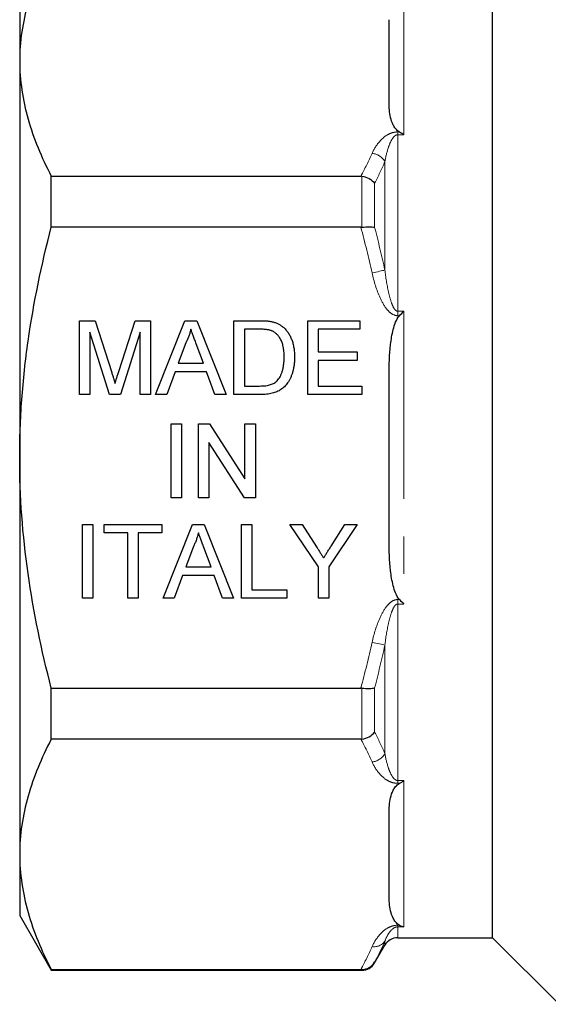
# Model space of a CAD drawing. Units: millimetres. Extents: x 139 to 267, y 91 to 260.
# Drawn here: x 139 to 157, y 180 to 213 of the extents above; entities that cross this region are included whole.
import ezdxf

# ---------------------------------------------------------------- set-up
doc = ezdxf.new("R2010")
doc.units = ezdxf.units.MM
doc.linetypes.add('PHANTOM', pattern=[12.7, 6.35, -1.27, 1.27, -1.27, 1.27, -1.27])

msp = doc.modelspace()

# ---------------------------------------------------------------- linework, layer by layer
at = {"color": 7, "linetype": 'Continuous', "lineweight": 25}
for p, q in [((155.409, 182.34), (155.409, 214.809)), ((139.409, 214.09), (139.409, 212.013)), ((151.909, 210.616), (151.909, 213.411)), ((139.409, 212.013), (139.409, 198.59)), ((140.477, 208.115), (150.954, 208.115)), ((140.477, 206.386), (140.477, 208.115)), ((150.954, 206.386), (140.477, 206.386)), ((141.434, 203.225), (141.964, 203.225)), ((141.434, 200.725), (141.434, 203.225)), ((141.964, 203.225), (142.523, 201.471)), ((142.758, 201.501), (143.312, 203.225)), ((143.312, 203.225), (143.838, 203.225)), ((143.838, 203.225), (143.838, 200.725)), ((144.008, 200.725), (145.001, 203.225)), ((145.001, 203.225), (145.399, 203.225)), ((145.399, 203.225), (146.391, 200.725)), ((146.658, 203.225), (147.513, 203.225)), ((146.658, 200.725), (146.658, 203.225)), ((147.011, 202.937), (147.011, 201.014)), ((147.517, 202.937), (147.011, 202.937)), ((149.158, 203.225), (150.921, 203.225)), ((149.158, 200.725), (149.158, 203.225)), ((149.511, 202.937), (149.511, 202.168)), ((150.921, 202.937), (149.511, 202.937)), ((150.921, 203.225), (150.921, 202.937)), ((142.449, 200.725), (141.786, 202.841)), ((141.786, 202.841), (141.786, 200.725)), ((143.485, 202.841), (142.818, 200.725)), ((143.485, 200.725), (143.485, 202.841)), ((145.029, 202.475), (144.773, 201.783)), ((145.626, 201.783), (145.384, 202.44)), ((149.511, 202.168), (150.825, 202.168)), ((150.825, 202.168), (150.825, 201.879)), ((144.773, 201.783), (145.626, 201.783)), ((149.511, 201.879), (149.511, 201.014)), ((150.825, 201.879), (149.511, 201.879)), ((144.667, 201.494), (144.382, 200.725)), ((145.733, 201.494), (144.667, 201.494)), ((146.017, 200.725), (145.733, 201.494)), ((151.909, 195.795), (151.909, 201.385)), ((147.011, 201.014), (147.526, 201.014)), ((149.511, 201.014), (150.985, 201.014)), ((150.985, 201.014), (150.985, 200.725)), ((141.786, 200.725), (141.434, 200.725)), ((142.818, 200.725), (142.449, 200.725)), ((143.838, 200.725), (143.485, 200.725)), ((144.382, 200.725), (144.008, 200.725)), ((146.391, 200.725), (146.017, 200.725)), ((147.554, 200.725), (146.658, 200.725)), ((150.985, 200.725), (149.158, 200.725)), ((144.53, 199.733), (144.882, 199.733)), ((144.53, 197.233), (144.53, 199.733)), ((144.882, 199.733), (144.882, 197.233)), ((145.459, 199.733), (145.832, 199.733)), ((145.459, 197.233), (145.459, 199.733)), ((145.832, 199.733), (147.03, 197.868)), ((147.03, 199.733), (147.382, 199.733)), ((147.03, 197.868), (147.03, 199.733)), ((147.382, 199.733), (147.382, 197.233)), ((147.01, 197.233), (145.812, 199.099)), ((145.812, 199.099), (145.812, 197.233)), ((139.409, 198.59), (139.409, 185.166)), ((144.882, 197.233), (144.53, 197.233)), ((145.812, 197.233), (145.459, 197.233)), ((147.382, 197.233), (147.01, 197.233)), ((141.53, 196.332), (141.882, 196.332)), ((141.53, 193.832), (141.53, 196.332)), ((141.882, 196.332), (141.882, 193.832)), ((142.267, 196.332), (144.222, 196.332)), ((142.267, 196.044), (142.267, 196.332)), ((144.222, 196.332), (144.222, 196.044)), ((144.265, 193.832), (145.257, 196.332)), ((145.257, 196.332), (145.655, 196.332)), ((145.655, 196.332), (146.648, 193.832)), ((146.914, 196.332), (147.267, 196.332)), ((146.914, 193.832), (146.914, 196.332)), ((147.267, 196.332), (147.267, 194.121)), ((148.553, 196.332), (148.97, 196.332)), ((149.514, 194.892), (148.553, 196.332)), ((148.97, 196.332), (149.455, 195.568)), ((150.828, 196.332), (149.867, 194.892)), ((149.945, 195.597), (150.411, 196.332)), ((150.411, 196.332), (150.828, 196.332)), ((143.068, 196.044), (142.267, 196.044)), ((143.068, 193.832), (143.068, 196.044)), ((144.222, 196.044), (143.421, 196.044)), ((143.421, 196.044), (143.421, 193.832)), ((145.285, 195.582), (145.029, 194.89)), ((145.883, 194.89), (145.64, 195.547)), ((144.923, 194.602), (144.639, 193.832)), ((145.989, 194.602), (144.923, 194.602)), ((145.029, 194.89), (145.883, 194.89)), ((146.273, 193.832), (145.989, 194.602)), ((149.514, 193.832), (149.514, 194.892)), ((149.867, 194.892), (149.867, 193.832)), ((147.267, 194.121), (148.453, 194.121)), ((148.453, 194.121), (148.453, 193.832)), ((141.882, 193.832), (141.53, 193.832)), ((143.421, 193.832), (143.068, 193.832)), ((144.639, 193.832), (144.265, 193.832)), ((146.648, 193.832), (146.273, 193.832)), ((148.453, 193.832), (146.914, 193.832)), ((149.867, 193.832), (149.514, 193.832)), ((140.477, 190.794), (150.954, 190.794)), ((140.477, 189.064), (140.477, 190.794)), ((150.954, 189.064), (140.477, 189.064)), ((151.909, 183.769), (151.909, 186.564)), ((139.409, 185.166), (139.409, 183.09)), ((139.409, 183.09), (140.477, 181.24)), ((152.198, 182.34), (155.409, 182.34)), ((155.409, 182.34), (157.659, 180.09)), ((151.419, 181.49), (151.765, 182.09)), ((140.477, 181.269), (150.954, 181.269)), ((140.477, 181.24), (140.477, 181.269)), ((140.477, 181.24), (150.986, 181.24))]:
    msp.add_line(p, q, dxfattribs=at)
at = {"color": 8, "linetype": 'PHANTOM', "lineweight": 18}
for p, q in [((152.409, 214.47), (152.409, 209.515)), ((152.198, 209.612), (152.259, 209.612)), ((152.198, 209.515), (152.198, 209.612)), ((152.198, 209.515), (152.198, 203.545)), ((152.409, 209.515), (152.198, 209.515)), ((151.765, 204.936), (151.765, 208.607)), ((150.986, 206.387), (150.986, 208.114)), ((151.419, 207.878), (151.419, 206.38)), ((152.198, 203.545), (152.409, 203.545)), ((152.198, 203.545), (152.198, 203.392)), ((152.259, 203.392), (152.198, 203.392)), ((152.409, 203.545), (152.409, 193.635)), ((152.198, 193.635), (152.198, 193.788)), ((152.198, 193.788), (152.259, 193.788)), ((152.198, 193.635), (152.198, 187.664)), ((152.409, 193.635), (152.198, 193.635)), ((151.765, 188.573), (151.765, 192.244)), ((150.986, 189.066), (150.986, 190.792)), ((151.419, 190.8), (151.419, 189.302)), ((152.198, 187.664), (152.409, 187.664)), ((152.198, 187.664), (152.198, 187.568)), ((152.409, 187.664), (152.409, 182.71)), ((152.259, 187.568), (152.198, 187.568)), ((152.198, 182.765), (152.259, 182.765)), ((152.198, 182.71), (152.198, 182.765)), ((152.198, 182.71), (152.198, 182.34)), ((152.409, 182.71), (152.198, 182.71)), ((151.765, 182.09), (151.765, 182.227)), ((150.986, 181.24), (150.986, 181.269)), ((151.419, 181.512), (151.419, 181.49))]:
    msp.add_line(p, q, dxfattribs=at)
at = {"color": 8, "linetype": 'PHANTOM', "lineweight": 18, "flags": 128}
for points in [[(151.765, 204.936), (151.73, 204.928), (151.688, 204.919), (151.64, 204.908), (151.585, 204.896), (151.526, 204.883), (151.464, 204.869), (151.398, 204.855), (151.332, 204.84)], [(151.332, 192.34), (151.398, 192.325), (151.464, 192.311), (151.526, 192.297), (151.585, 192.284), (151.64, 192.272), (151.688, 192.261), (151.73, 192.251), (151.765, 192.244)]]:
    msp.add_lwpolyline(points, dxfattribs=at)
at = {"color": 8, "linetype": 'PHANTOM', "lineweight": 18}
for centre, radius, start, end in [((151.272, 208.322), 0.569, 30.038, 83.9554), ((151.272, 188.858), 0.569, 276.0446, 329.962), ((151.401, 182.48), 0.443, 261.0704, 325.2164)]:
    msp.add_arc(centre, radius, start, end, dxfattribs=at)
at = {"color": 7, "linetype": 'Continuous', "lineweight": 25}
for centre, start, end in [((152.198, 181.84), 90, 150), ((150.986, 181.74), 270, 330)]:
    msp.add_arc(centre, 0.5, start, end, dxfattribs=at)
for points, knots in [([(140.477, 215.911), (140.145, 215.27), (139.876, 214.625), (139.508, 213.327), (139.409, 212.673), (139.409, 212.013)], [0, 0, 0, 0, 0.5, 0.5, 1, 1, 1, 1]), ([(139.409, 212.013), (139.409, 211.686), (139.434, 211.356), (139.529, 210.699), (139.601, 210.372), (139.878, 209.397), (140.146, 208.754), (140.477, 208.115)], [0, 0, 0, 0, 0.25, 0.25, 0.5, 0.5, 1, 1, 1, 1]), ([(152.259, 209.612), (152.2, 209.644), (152.16, 209.684), (152.094, 209.763), (152.068, 209.805), (152.004, 209.931), (151.977, 210.016), (151.919, 210.271), (151.909, 210.443), (151.909, 210.616)], [0, 0, 0, 0, 0.125, 0.125, 0.25, 0.25, 0.5, 0.5, 1, 1, 1, 1]), ([(150.986, 208.114), (151.075, 208.103), (151.162, 208.075), (151.312, 207.993), (151.376, 207.938), (151.419, 207.878)], [0, 0, 0, 0, 0.5, 0.5, 1, 1, 1, 1]), ([(139.409, 198.59), (139.409, 199.245), (139.433, 199.902), (139.529, 201.218), (139.601, 201.879), (139.88, 203.838), (140.149, 205.12), (140.477, 206.386)], [0, 0, 0, 0, 0.25, 0.25, 0.5, 0.5, 1, 1, 1, 1]), ([(150.986, 206.387), (151.075, 206.399), (151.162, 206.403), (151.312, 206.401), (151.376, 206.393), (151.419, 206.38)], [0, 0, 0, 0, 0.5, 0.5, 1, 1, 1, 1]), ([(151.909, 201.385), (151.909, 201.73), (151.919, 202.074), (151.978, 202.588), (152.004, 202.758), (152.069, 203.008), (152.094, 203.091), (152.16, 203.251), (152.2, 203.329), (152.259, 203.392)], [0, 0, 0, 0, 0.5, 0.5, 0.75, 0.75, 0.875, 0.875, 1, 1, 1, 1]), ([(145.2, 202.937), (145.19, 202.897), (145.171, 202.818), (145.131, 202.702), (145.085, 202.587), (145.048, 202.512), (145.029, 202.475)], [0, 0, 0, 0, 0.247294, 0.495608, 0.746359, 1, 1, 1, 1]), ([(145.384, 202.44), (145.374, 202.465), (145.356, 202.515), (145.329, 202.587), (145.304, 202.656), (145.28, 202.72), (145.258, 202.78), (145.238, 202.836), (145.218, 202.887), (145.206, 202.921), (145.2, 202.937)], [0, 0, 0, 0, 0.153148, 0.299433, 0.436426, 0.565671, 0.686508, 0.799269, 0.903395, 1, 1, 1, 1]), ([(147.513, 203.225), (147.536, 203.225), (147.582, 203.225), (147.648, 203.224), (147.709, 203.22), (147.767, 203.217), (147.82, 203.212), (147.869, 203.206), (147.913, 203.198), (147.941, 203.192), (147.955, 203.189)], [0, 0, 0, 0, 0.157891, 0.306794, 0.445674, 0.57568, 0.694631, 0.805978, 0.907764, 1, 1, 1, 1]), ([(147.931, 202.885), (147.919, 202.889), (147.895, 202.898), (147.855, 202.908), (147.811, 202.918), (147.762, 202.924), (147.708, 202.93), (147.649, 202.934), (147.585, 202.936), (147.54, 202.937), (147.517, 202.937)], [0, 0, 0, 0, 0.087425, 0.185248, 0.292738, 0.411206, 0.541246, 0.682781, 0.836034, 1, 1, 1, 1]), ([(147.955, 203.189), (147.989, 203.18), (148.057, 203.162), (148.152, 203.122), (148.24, 203.072), (148.292, 203.031), (148.318, 203.01)], [0, 0, 0, 0, 0.261195, 0.513143, 0.757809, 1, 1, 1, 1]), ([(148.318, 203.01), (148.334, 202.996), (148.367, 202.968), (148.411, 202.921), (148.452, 202.872), (148.491, 202.82), (148.526, 202.765), (148.558, 202.708), (148.586, 202.646), (148.612, 202.583), (148.636, 202.517), (148.655, 202.448), (148.672, 202.378), (148.685, 202.304), (148.697, 202.229), (148.704, 202.151), (148.709, 202.071), (148.709, 202.016), (148.709, 201.989)], [0, 0, 0, 0, 0.056812, 0.113882, 0.170533, 0.227547, 0.285353, 0.343701, 0.403, 0.463842, 0.525815, 0.588967, 0.653271, 0.719097, 0.786749, 0.855788, 0.926836, 1, 1, 1, 1]), ([(148.357, 201.994), (148.356, 202.026), (148.356, 202.088), (148.35, 202.178), (148.34, 202.263), (148.327, 202.342), (148.309, 202.415), (148.289, 202.483), (148.263, 202.544), (148.234, 202.6), (148.202, 202.651), (148.168, 202.698), (148.133, 202.741), (148.096, 202.778), (148.057, 202.812), (148.017, 202.841), (147.975, 202.866), (147.945, 202.879), (147.931, 202.885)], [0, 0, 0, 0, 0.091258, 0.177402, 0.258694, 0.334791, 0.406045, 0.473581, 0.537187, 0.597012, 0.654533, 0.709286, 0.761518, 0.811848, 0.860604, 0.907806, 0.954259, 1, 1, 1, 1]), ([(148.709, 201.989), (148.709, 201.943), (148.707, 201.853), (148.694, 201.722), (148.674, 201.6), (148.645, 201.486), (148.61, 201.381), (148.57, 201.284), (148.525, 201.198), (148.476, 201.12), (148.423, 201.052), (148.368, 200.991), (148.31, 200.938), (148.249, 200.892), (148.183, 200.853), (148.112, 200.818), (148.034, 200.791), (147.95, 200.766), (147.86, 200.748), (147.764, 200.735), (147.661, 200.726), (147.59, 200.726), (147.554, 200.725)], [0, 0, 0, 0, 0.070538, 0.137265, 0.200472, 0.260573, 0.317203, 0.370006, 0.419824, 0.466241, 0.510134, 0.552081, 0.591863, 0.630336, 0.668716, 0.708706, 0.750896, 0.795285, 0.84198, 0.891765, 0.944294, 1, 1, 1, 1]), ([(148.116, 201.191), (148.135, 201.212), (148.173, 201.255), (148.22, 201.331), (148.261, 201.416), (148.295, 201.511), (148.324, 201.617), (148.342, 201.733), (148.355, 201.86), (148.356, 201.949), (148.357, 201.994)], [0, 0, 0, 0, 0.097773, 0.20086, 0.310441, 0.427816, 0.555168, 0.691834, 0.840089, 1, 1, 1, 1]), ([(142.523, 201.471), (142.529, 201.451), (142.541, 201.413), (142.559, 201.357), (142.575, 201.306), (142.589, 201.258), (142.603, 201.214), (142.615, 201.174), (142.626, 201.138), (142.633, 201.115), (142.636, 201.104)], [0, 0, 0, 0, 0.162526, 0.314315, 0.454978, 0.584519, 0.704567, 0.813495, 0.911681, 1, 1, 1, 1]), ([(142.636, 201.104), (142.639, 201.116), (142.647, 201.141), (142.659, 201.181), (142.671, 201.225), (142.687, 201.272), (142.703, 201.324), (142.72, 201.379), (142.739, 201.439), (142.752, 201.48), (142.758, 201.501)], [0, 0, 0, 0, 0.0892048, 0.1898335, 0.2992326, 0.4192609, 0.5492074, 0.6890744, 0.8395792, 1, 1, 1, 1]), ([(147.526, 201.014), (147.564, 201.014), (147.635, 201.015), (147.735, 201.024), (147.822, 201.038), (147.898, 201.058), (147.964, 201.084), (148.022, 201.114), (148.073, 201.149), (148.102, 201.177), (148.116, 201.191)], [0, 0, 0, 0, 0.1779562, 0.3366534, 0.4761215, 0.5973339, 0.7070073, 0.8099297, 0.9070878, 1, 1, 1, 1]), ([(140.477, 190.794), (140.147, 192.068), (139.875, 193.37), (139.507, 195.973), (139.409, 197.279), (139.409, 198.59)], [0, 0, 0, 0, 0.5, 0.5, 1, 1, 1, 1]), ([(145.456, 196.044), (145.447, 196.004), (145.427, 195.925), (145.387, 195.809), (145.341, 195.694), (145.304, 195.619), (145.285, 195.582)], [0, 0, 0, 0, 0.247294, 0.495608, 0.746359, 1, 1, 1, 1]), ([(145.64, 195.547), (145.631, 195.572), (145.612, 195.622), (145.585, 195.694), (145.56, 195.763), (145.536, 195.827), (145.514, 195.887), (145.494, 195.943), (145.474, 195.994), (145.462, 196.028), (145.456, 196.044)], [0, 0, 0, 0, 0.153148, 0.299433, 0.436426, 0.565671, 0.686508, 0.799269, 0.903395, 1, 1, 1, 1]), ([(149.691, 195.196), (149.709, 195.224), (149.746, 195.283), (149.806, 195.378), (149.874, 195.483), (149.921, 195.558), (149.945, 195.597)], [0, 0, 0, 0, 0.207834, 0.444075, 0.707834, 1, 1, 1, 1]), ([(152.259, 193.788), (152.2, 193.851), (152.16, 193.931), (152.094, 194.09), (152.068, 194.173), (152.004, 194.425), (151.977, 194.594), (151.919, 195.106), (151.909, 195.45), (151.909, 195.795)], [0, 0, 0, 0, 0.125, 0.125, 0.25, 0.25, 0.5, 0.5, 1, 1, 1, 1]), ([(149.455, 195.568), (149.476, 195.534), (149.518, 195.468), (149.579, 195.372), (149.637, 195.282), (149.673, 195.224), (149.691, 195.196)], [0, 0, 0, 0, 0.27481, 0.53324, 0.77433, 1, 1, 1, 1]), ([(150.986, 190.792), (151.075, 190.781), (151.162, 190.776), (151.312, 190.779), (151.376, 190.787), (151.419, 190.8)], [0, 0, 0, 0, 0.5, 0.5, 1, 1, 1, 1]), ([(150.986, 189.066), (151.075, 189.076), (151.162, 189.105), (151.312, 189.187), (151.376, 189.242), (151.419, 189.302)], [0, 0, 0, 0, 0.5, 0.5, 1, 1, 1, 1]), ([(140.477, 189.064), (140.145, 188.423), (139.876, 187.778), (139.508, 186.48), (139.409, 185.826), (139.409, 185.166)], [0, 0, 0, 0, 0.5, 0.5, 1, 1, 1, 1]), ([(151.909, 186.564), (151.909, 186.736), (151.919, 186.909), (151.978, 187.165), (152.004, 187.25), (152.069, 187.376), (152.094, 187.417), (152.16, 187.497), (152.2, 187.536), (152.259, 187.568)], [0, 0, 0, 0, 0.5, 0.5, 0.75, 0.75, 0.875, 0.875, 1, 1, 1, 1]), ([(139.409, 185.166), (139.409, 184.839), (139.434, 184.509), (139.529, 183.852), (139.601, 183.525), (139.878, 182.55), (140.146, 181.907), (140.477, 181.269)], [0, 0, 0, 0, 0.25, 0.25, 0.5, 0.5, 1, 1, 1, 1]), ([(152.259, 182.765), (152.2, 182.797), (152.16, 182.837), (152.094, 182.917), (152.068, 182.958), (152.004, 183.084), (151.977, 183.169), (151.919, 183.424), (151.909, 183.597), (151.909, 183.769)], [0, 0, 0, 0, 0.125, 0.125, 0.25, 0.25, 0.5, 0.5, 1, 1, 1, 1]), ([(150.986, 181.269), (151.075, 181.268), (151.162, 181.291), (151.312, 181.376), (151.376, 181.439), (151.419, 181.512)], [0, 0, 0, 0, 0.5, 0.5, 1, 1, 1, 1])]:
    msp.add_open_spline(points, degree=3, knots=knots, dxfattribs=at)
at = {"color": 8, "linetype": 'PHANTOM', "lineweight": 18}
for points, knots in [([(152.198, 209.612), (152.123, 209.612), (152.051, 209.598), (151.928, 209.555), (151.876, 209.528), (151.737, 209.441), (151.665, 209.375), (151.48, 209.174), (151.396, 209.033), (151.332, 208.888)], [0, 0, 0, 0, 0.125, 0.125, 0.25, 0.25, 0.5, 0.5, 1, 1, 1, 1]), ([(151.765, 208.607), (151.794, 208.772), (151.832, 208.935), (151.914, 209.173), (151.945, 209.252), (152.007, 209.366), (152.031, 209.403), (152.077, 209.456), (152.094, 209.473), (152.138, 209.502), (152.166, 209.515), (152.198, 209.515)], [0, 0, 0, 0, 0.5, 0.5, 0.75, 0.75, 0.875, 0.875, 0.9375, 0.9375, 1, 1, 1, 1]), ([(152.198, 203.545), (152.165, 203.545), (152.137, 203.566), (152.094, 203.611), (152.077, 203.638), (152.031, 203.721), (152.007, 203.779), (151.944, 203.956), (151.914, 204.077), (151.832, 204.442), (151.794, 204.689), (151.765, 204.936)], [0, 0, 0, 0, 0.0625, 0.0625, 0.125, 0.125, 0.25, 0.25, 0.5, 0.5, 1, 1, 1, 1]), ([(151.332, 204.84), (151.396, 204.551), (151.481, 204.266), (151.665, 203.866), (151.737, 203.734), (151.876, 203.56), (151.928, 203.506), (152.051, 203.422), (152.122, 203.392), (152.198, 203.392)], [0, 0, 0, 0, 0.5, 0.5, 0.75, 0.75, 0.875, 0.875, 1, 1, 1, 1]), ([(152.198, 193.788), (152.123, 193.788), (152.051, 193.759), (151.928, 193.673), (151.876, 193.619), (151.737, 193.446), (151.665, 193.314), (151.48, 192.911), (151.396, 192.629), (151.332, 192.34)], [0, 0, 0, 0, 0.125, 0.125, 0.25, 0.25, 0.5, 0.5, 1, 1, 1, 1]), ([(151.765, 192.244), (151.794, 192.491), (151.832, 192.737), (151.914, 193.102), (151.945, 193.224), (152.007, 193.401), (152.031, 193.46), (152.077, 193.542), (152.094, 193.569), (152.138, 193.615), (152.166, 193.635), (152.198, 193.635)], [0, 0, 0, 0, 0.5, 0.5, 0.75, 0.75, 0.875, 0.875, 0.9375, 0.9375, 1, 1, 1, 1]), ([(151.332, 188.291), (151.396, 188.147), (151.481, 188.005), (151.665, 187.804), (151.737, 187.739), (151.876, 187.652), (151.928, 187.625), (152.051, 187.582), (152.122, 187.568), (152.198, 187.568)], [0, 0, 0, 0, 0.5, 0.5, 0.75, 0.75, 0.875, 0.875, 1, 1, 1, 1]), ([(152.198, 187.664), (152.165, 187.664), (152.137, 187.678), (152.094, 187.707), (152.077, 187.724), (152.031, 187.777), (152.007, 187.814), (151.944, 187.928), (151.914, 188.007), (151.832, 188.245), (151.794, 188.407), (151.765, 188.573)], [0, 0, 0, 0, 0.0625, 0.0625, 0.125, 0.125, 0.25, 0.25, 0.5, 0.5, 1, 1, 1, 1]), ([(152.198, 182.765), (152.123, 182.765), (152.051, 182.751), (151.928, 182.708), (151.876, 182.681), (151.737, 182.594), (151.665, 182.529), (151.48, 182.327), (151.396, 182.186), (151.332, 182.041)], [0, 0, 0, 0, 0.125, 0.125, 0.25, 0.25, 0.5, 0.5, 1, 1, 1, 1]), ([(151.765, 182.227), (151.794, 182.308), (151.832, 182.392), (151.914, 182.519), (151.945, 182.562), (152.007, 182.625), (152.031, 182.646), (152.077, 182.676), (152.094, 182.686), (152.138, 182.702), (152.166, 182.71), (152.198, 182.71)], [0, 0, 0, 0, 0.5, 0.5, 0.75, 0.75, 0.875, 0.875, 0.9375, 0.9375, 1, 1, 1, 1])]:
    msp.add_open_spline(points, degree=3, knots=knots, dxfattribs=at)
at = {"color": 7, "linetype": 'Continuous', "lineweight": 25}
for points in [[(152.259, 209.612), (152.309, 209.586), (152.359, 209.553), (152.409, 209.515)], [(150.986, 208.114), (150.975, 208.115), (150.965, 208.115), (150.954, 208.115)], [(150.954, 206.386), (150.965, 206.386), (150.975, 206.386), (150.986, 206.387)], [(152.259, 203.392), (152.309, 203.445), (152.359, 203.496), (152.409, 203.545)], [(152.259, 193.788), (152.309, 193.735), (152.359, 193.684), (152.409, 193.635)], [(150.986, 190.792), (150.975, 190.794), (150.965, 190.794), (150.954, 190.794)], [(150.954, 189.064), (150.965, 189.064), (150.975, 189.065), (150.986, 189.066)], [(152.259, 187.568), (152.309, 187.594), (152.359, 187.627), (152.409, 187.664)], [(152.259, 182.765), (152.309, 182.739), (152.359, 182.721), (152.409, 182.71)], [(150.986, 181.269), (150.975, 181.269), (150.965, 181.269), (150.954, 181.269)]]:
    msp.add_open_spline(points, degree=3, dxfattribs=at)
at = {"color": 8, "linetype": 'PHANTOM', "lineweight": 18}
for points in [[(150.954, 208.115), (151.09, 208.372), (151.217, 208.629), (151.332, 208.888)], [(151.765, 208.607), (151.659, 208.363), (151.543, 208.12), (151.419, 207.878)], [(151.332, 204.84), (151.217, 205.358), (151.09, 205.873), (150.954, 206.386)], [(151.419, 206.38), (151.543, 205.901), (151.659, 205.42), (151.765, 204.936)], [(150.954, 190.794), (151.09, 191.307), (151.217, 191.822), (151.332, 192.34)], [(151.765, 192.244), (151.659, 191.76), (151.543, 191.279), (151.419, 190.8)], [(151.419, 189.302), (151.543, 189.06), (151.659, 188.817), (151.765, 188.573)], [(151.332, 188.291), (151.217, 188.55), (151.09, 188.808), (150.954, 189.064)], [(150.954, 181.269), (151.09, 181.525), (151.217, 181.783), (151.332, 182.041)], [(151.765, 182.227), (151.659, 181.987), (151.543, 181.749), (151.419, 181.512)]]:
    msp.add_open_spline(points, degree=3, dxfattribs=at)

doc.saveas('drawing.dxf')
